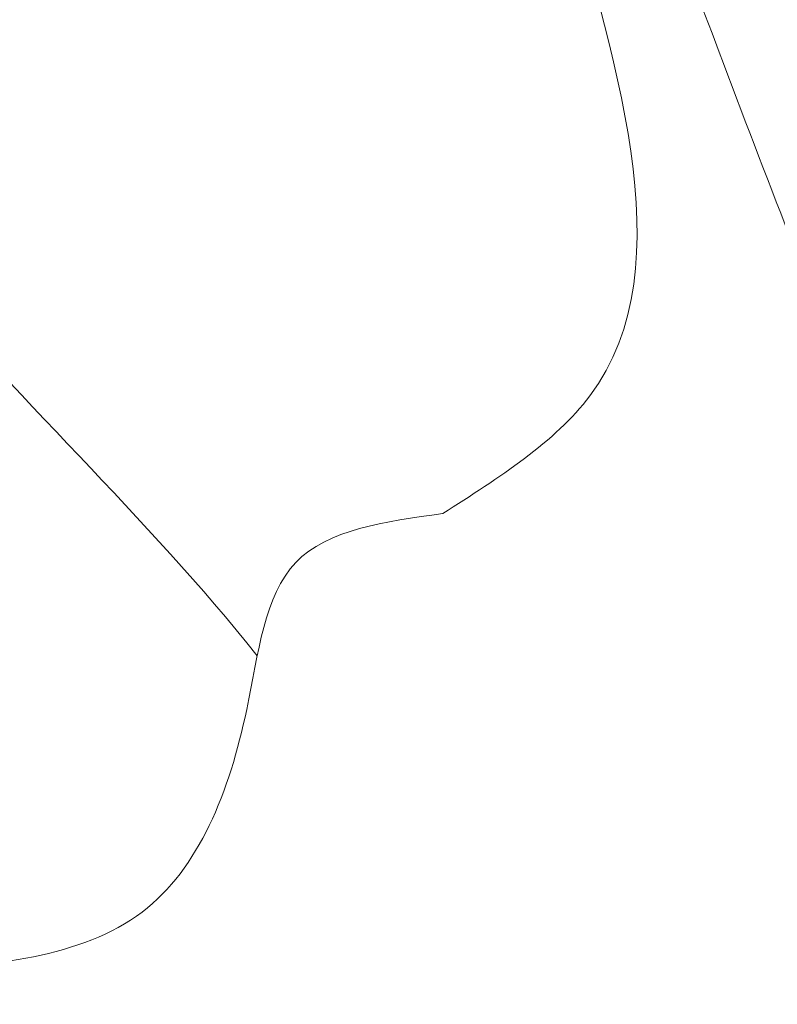
# Model space of a CAD drawing. Units: millimetres. Extents: x 33039 to 53543, y -6390 to 8965.
# Drawn here: x 38848 to 38964, y 623 to 774 of the extents above; entities that cross this region are included whole.
import ezdxf

# ---------------------------------------------------------------- set-up
doc = ezdxf.new("R2010")
doc.units = ezdxf.units.MM
doc.header["$LTSCALE"] = 30
doc.layers.add('InterSystem-dimension', color=7, linetype='Continuous', lineweight=5)
doc.layers.add('InterSystem-drawing', color=7, linetype='Continuous', lineweight=9)
doc.styles.add('arial', font='arial.ttf')
doc.dimstyles.new('IS_1-50(mm)', dxfattribs={"dimtxt": 100, "dimasz": 100, "dimexe": 10, "dimexo": 50, "dimgap": 10, "dimtad": 1, "dimdec": 0, "dimrnd": 10, "dimzin": 0, "dimtxsty": 'arial', "dimcen": 100, "dimclrd": 256, "dimclre": 256, "dimclrt": 256, "dimadec": 1, "dimazin": 0, "dimtfac": 1, "dimtdec": 0, "dimtmove": 0, "dimatfit": 3, "dimfxl": 0, "dimtolj": 1, "dimtzin": 0, "dimlwd": -1, "dimlwe": -1, "dimarcsym": 0})

# ---------------------------------------------------------------- blocks, each defined once
blk = doc.blocks.new('*D2')
at = {"layer": 'Defpoints', "color": 0, "transparency": 16777216}
for p in [(37862.51, 6004.82), (34415.18, -3595.2), (45003.36, -3595.2)]:
    blk.add_point(p, dxfattribs=at)
at = {"layer": 'InterSystem-dimension', "transparency": 16777216}
for p, q in [((37812.51, 6004.82), (34405.18, 6004.82)), ((34415.18, 5904.82), (34415.18, -3495.2)), ((44953.36, -3595.2), (34405.18, -3595.2))]:
    blk.add_line(p, q, dxfattribs=at)
for points in [[(34398.51, 5904.82), (34431.84, 5904.82), (34415.18, 6004.82)], [(34398.51, -3495.2), (34431.84, -3495.2), (34415.18, -3595.2)]]:
    blk.add_solid(points, dxfattribs=at)
at = {"layer": 'InterSystem-dimension', "transparency": 16777216, "insert": (34354.12, 1204.81), "char_height": 100, "attachment_point": 5, "rotation": 90, "style": 'arial'}
blk.add_mtext('\\A1;9600', dxfattribs=at)

msp = doc.modelspace()

# ---------------------------------------------------------------- linework, layer by layer
at = {"layer": 'InterSystem-drawing'}
for points, knots in [([(38884.12, 676.81), (38867.13, 698.21), (38825.29, 735.93), (38783.13, 806.21), (38778.83, 870.07), (38777.1, 931.21), (38811.14, 967.91), (38843.12, 1006.04), (38870.63, 1003.71), (38879.85, 1004.44), (38885.13, 1006.71)], [0, 0, 0, 0, 89.533513, 184.223798, 251.315154, 312.529939, 375.537875, 412.86414, 441.368525, 462.032237, 462.032237, 462.032237, 462.032237]), ([(38931.16, 953.74), (38926.85, 949.39), (38907.86, 923.64), (38922.94, 852.5), (38950.16, 781.9), (38969.03, 731.39), (38977.33, 713.53)], [797.777628, 797.777628, 797.777628, 797.777628, 815.731447, 891.090747, 991.152164, 1051.942205, 1051.942205, 1051.942205, 1051.942205]), ([(38912.51, 698.59), (38903.69, 697.37), (38886.03, 694.93), (38883.04, 664.06), (38870.25, 631.64), (38782.86, 624.33), (38726.4, 628.93), (38620.36, 640.95), (38649.69, 582.17), (38587.01, 563.84), (38571.25, 616.68), (38516, 597.06), (38479.73, 593.55), (38457.7, 593.77)], [0, 0, 0, 0, 23.717082, 47.434165, 82.319692, 119.427643, 282.078342, 315.214425, 359.239986, 399.875561, 441.9499, 481.106637, 547.095107, 547.095107, 547.095107, 547.095107])]:
    msp.add_open_spline(points, degree=3, knots=knots, dxfattribs=at)
msp.add_spline([(38912.51, 698.59), (38935.01, 716.59), (38930.51, 798.59), (38915.26, 895.44)], degree=3, dxfattribs=at)

# ---------------------------------------------------------------- dimensions: what is measured, and where the dimension line sits
at = {"layer": 'InterSystem-dimension'}
dim = msp.add_linear_dim(base=(34415.18, -3595.2), p1=(37862.51, 6004.82), p2=(45003.36, -3595.2), angle=90, dimstyle='IS_1-50(mm)', dxfattribs=at)
dim.commit()
dim.dimension.update_dxf_attribs({"geometry": '*D2', "text_midpoint": (34354.12, 1204.81)})

doc.saveas('drawing.dxf')
